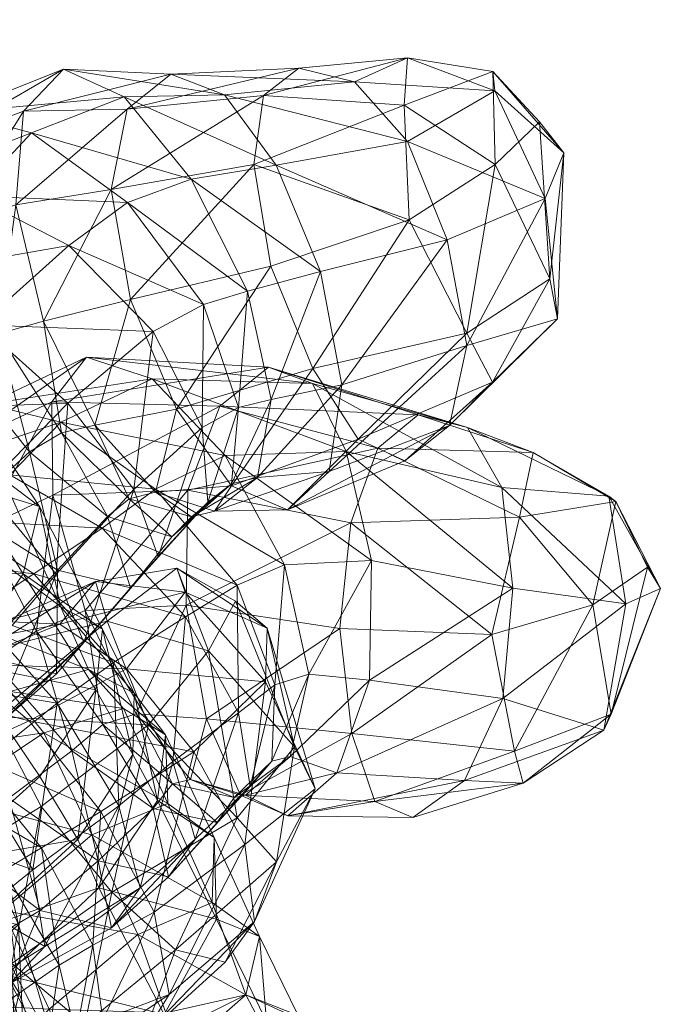
# Model space of a CAD drawing. Units: millimetres. Extents: x 2148 to 9173, y -4041 to 4884.
# Drawn here: x 6333 to 6356, y -89 to -53 of the extents above; entities that cross this region are included whole.
import ezdxf

# ---------------------------------------------------------------- set-up
doc = ezdxf.new("R2010")
doc.units = ezdxf.units.MM
doc.header["$MEASUREMENT"] = 0
for name, color, linetype, lineweight in [('fitness2_[ID]_11_[Material]_Unchanged_[Source]_KellyHamilton - Level 25', 7, 'Continuous', 0), ('kids - Level 26', 7, 'Continuous', 0), ('Level 8', 18, 'Continuous', 0)]:
    doc.layers.add(name, color=color, linetype=linetype, lineweight=lineweight)

# ---------------------------------------------------------------- blocks, each defined once
blk = doc.blocks.new('From Smart Solid_556')
at = {"layer": 'fitness2_[ID]_11_[Material]_Unchanged_[Source]_KellyHamilton - Level 25', "color": 12, "linetype": 'Continuous', "lineweight": 13, "extrusion": (0, 0, -1)}
blk.add_arc((0, 0), 255.356, 0, 359.99999, dxfattribs=at)
at = {"layer": 'fitness2_[ID]_11_[Material]_Unchanged_[Source]_KellyHamilton - Level 25', "color": 12, "linetype": 'Continuous', "lineweight": 13}
for radius in [254.152, 232.746]:
    blk.add_arc((0, 0), radius, 0, 359.99999, dxfattribs=at)
blk = doc.blocks.new('fitness2_1')
at = {"layer": 'fitness2_[ID]_11_[Material]_Unchanged_[Source]_KellyHamilton - Level 25', "color": 12, "linetype": 'Continuous', "lineweight": 13}
blk.add_blockref('From Smart Solid_556', (6566.7885, 118.5765), dxfattribs=at)
blk = doc.blocks.new('kids')
at = {"layer": 'kids - Level 26', "color": 252, "linetype": 'Continuous', "lineweight": 0, "true_color": 0x959595}
mesh = blk.add_polyface(dxfattribs=at)
corners = [(6329.887, -58.886), (6329.121, -54.694), (6331.078, -58.499), (6329.892, -53.144), (6330.283, -57.812), (6329.717, -62.807), (6330.689, -63.274), (6329.54, -63.468), (6336.091, -59.218), (6336.683, -56.281), (6341.655, -55.781), (6336.806, -63.234), (6341.307, -58.295), (6339.016, -58.841), (6336.574, -55.825), (6333.187, -57.139), (6336.69, -59.685), (6334.35, -54.813), (6340.241, -55.756), (6338.271, -55.001), (6328.257, -59.039), (6331.024, -59.443), (6330.369, -56.396), (6339.465, -63.416), (6334.545, -61.259), (6337.624, -64.405), (6332.891, -56.355), (6332.616, -59.768), (6330.265, -60.574), (6329.542, -57.61), (6333.618, -64.017), (6331.962, -64.482), (6330.385, -65.39), (6331.305, -64.154), (6328.108, -62.377)]
mesh.append_faces([[corners[k] for k in face] for face in [(0, 1, 2), (1, 3, 2), (4, 2, 3), (4, 5, 6), (6, 2, 4), (7, 0, 2), (2, 6, 7), (8, 9, 10), (11, 8, 12), (13, 14, 15), (15, 16, 13), (17, 14, 18), (18, 19, 17), (20, 21, 15), (15, 22, 20), (23, 16, 24), (24, 25, 23), (22, 15, 14), (14, 17, 22), (21, 24, 16), (16, 15, 21), (26, 27, 28), (28, 29, 26), (19, 9, 26), (26, 17, 19), (30, 27, 8), (8, 11, 30), (28, 31, 32), (9, 8, 27), (27, 26, 9), (31, 28, 27), (27, 30, 31), (17, 26, 29), (29, 22, 17), (25, 24, 33), (24, 21, 34), (34, 33, 24)]], dxfattribs={"color": 252})
mesh = blk.add_polyface(dxfattribs=at)
corners = [(6341.929, -62.009), (6346.985, -60.317), (6343.462, -65.747), (6340.496, -70.042), (6338.487, -67.24), (6336.806, -63.234), (6343.743, -62.21), (6341.077, -62.929), (6341.938, -66.879), (6344.52, -66.349), (6339.417, -67.909), (6340.75, -67.172), (6339.465, -63.416), (6337.624, -64.405), (6341.436, -69.727), (6342.952, -54.776), (6344.989, -55.284), (6346.917, -54.409), (6341.929, -62.009), (6341.307, -58.295), (6346.985, -60.317), (6341.655, -55.781), (6346.806, -56.132), (6341.842, -65.707), (6343.455, -66.3), (6349.11, -67.902), (6347.307, -67.44), (6345.836, -68.663), (6340.063, -67.127), (6335.198, -65.332), (6337.588, -66.124), (6344.685, -68.781), (6333.931, -66.963), (6346.928, -57.457), (6340.241, -55.756), (6342.119, -58.329), (6338.271, -55.001), (6343.743, -62.21), (6348.376, -61.048), (6336.091, -59.218), (6336.806, -63.234), (6336.683, -56.281), (6339.016, -58.841), (6341.077, -62.929), (6336.574, -55.825), (6336.69, -59.685), (6339.465, -63.416)]
mesh.append_faces([[corners[k] for k in face] for face in [(0, 1, 2), (3, 4, 2), (0, 2, 4), (4, 5, 0), (6, 7, 8), (8, 9, 6), (10, 11, 12), (12, 13, 10), (7, 12, 11), (11, 8, 7), (9, 8, 14), (15, 16, 17), (18, 19, 20), (15, 17, 21), (19, 21, 22), (23, 24, 25), (26, 27, 28), (28, 23, 26), (29, 30, 24), (24, 23, 29), (31, 24, 30), (23, 28, 32), (33, 16, 34), (34, 35, 33), (36, 34, 16), (16, 15, 36), (35, 37, 38), (21, 19, 39), (19, 18, 40), (15, 21, 41), (41, 36, 15), (37, 35, 42), (42, 43, 37), (35, 34, 44), (44, 42, 35), (43, 42, 45), (45, 46, 43)]], dxfattribs={"color": 252})
mesh = blk.add_polyface(dxfattribs=at)
corners = [(6348.376, -61.048), (6349.086, -64.908), (6351.949, -59.544), (6346.827, -69.124), (6350.027, -66.244), (6348.454, -67.837), (6351.743, -56.736), (6352.632, -57.877), (6352.124, -62.471), (6352.399, -63.942), (6350.129, -58.302), (6345.117, -68.335), (6349.089, -64.466), (6346.985, -60.317), (6343.462, -65.747), (6344.52, -66.349), (6344.059, -69.514), (6343.743, -62.21), (6351.743, -56.736), (6350.042, -54.908), (6352.632, -57.877), (6348.376, -61.048), (6351.949, -59.544), (6346.928, -57.457), (6350.116, -55.608), (6344.989, -55.284), (6346.917, -54.409), (6350.129, -58.302), (6346.806, -56.132), (6341.307, -58.295), (6346.985, -60.317), (6341.655, -55.781), (6349.11, -67.902), (6347.307, -67.44), (6341.842, -65.707), (6342.119, -58.329)]
mesh.append_faces([[corners[k] for k in face] for face in [(0, 1, 2), (3, 4, 5), (6, 7, 8), (1, 9, 2), (4, 9, 5), (7, 9, 8), (1, 5, 9), (4, 8, 9), (7, 2, 9), (6, 8, 10), (3, 11, 4), (8, 12, 10), (11, 12, 4), (13, 12, 14), (8, 4, 12), (11, 14, 12), (13, 10, 12), (1, 15, 16), (16, 5, 1), (0, 17, 15), (15, 1, 0), (18, 19, 20), (21, 22, 23), (19, 24, 20), (25, 24, 26), (22, 24, 23), (19, 26, 24), (25, 23, 24), (22, 20, 24), (18, 27, 19), (27, 28, 19), (29, 28, 30), (26, 28, 31), (27, 30, 28), (26, 19, 28), (32, 33, 34), (21, 23, 35)]], dxfattribs={"color": 252})
mesh = blk.add_polyface(dxfattribs=at)
corners = [(6336.747, -70.506), (6334.276, -68.104), (6335.503, -67.823), (6336.806, -63.234), (6338.487, -67.24), (6333.618, -64.017), (6331.962, -64.482), (6333.114, -68.799), (6330.385, -65.39), (6337.717, -70.273), (6335.956, -71.159), (6337.624, -64.405), (6334.506, -67.02), (6336.92, -70.167), (6339.417, -67.909), (6330.732, -70.976), (6329.924, -65.229), (6330.689, -63.274), (6329.717, -62.807), (6333.473, -70.789), (6331.397, -67.641), (6330.839, -69.983), (6330.191, -66.265), (6330.12, -66.705), (6332.166, -69.807), (6329.451, -67.578), (6340.263, -68.933), (6337.588, -66.124), (6334.256, -67.716), (6337.716, -70.153), (6329.756, -69.239), (6332.396, -69.634), (6331.565, -67.059), (6335.198, -65.332), (6331.411, -71.584), (6330.628, -68.532), (6333.931, -66.963), (6341.842, -65.707), (6328.84, -70.433), (6340.063, -67.127), (6338.896, -70.19), (6333.967, -70.374), (6331.305, -64.154), (6334.506, -67.02), (6337.624, -64.405), (6328.128, -67.259), (6331.476, -70.106)]
mesh.append_faces([[corners[k] for k in face] for face in [(0, 1, 2), (3, 4, 2), (2, 5, 3), (6, 1, 7), (7, 8, 6), (9, 2, 4), (10, 7, 1), (5, 2, 1), (1, 6, 5), (11, 12, 13), (13, 14, 11), (8, 7, 15), (16, 17, 18), (19, 20, 21), (22, 20, 23), (24, 23, 20), (20, 19, 24), (25, 21, 20), (20, 22, 25), (26, 27, 28), (28, 29, 26), (30, 31, 28), (28, 32, 30), (32, 28, 27), (27, 33, 32), (29, 28, 31), (34, 35, 36), (36, 33, 37), (32, 35, 38), (38, 30, 32), (39, 40, 41), (41, 36, 39), (33, 36, 35), (35, 32, 33), (42, 43, 44), (43, 42, 45), (45, 46, 43)]], dxfattribs={"color": 252})
mesh = blk.add_polyface(dxfattribs=at)
corners = [(6350.777, -73.771), (6350.409, -77.803), (6354.9, -74.344), (6355.694, -73.013), (6356.169, -73.781), (6354.371, -78.373), (6354.102, -78.964), (6345.604, -72.759), (6345.532, -77.138), (6342.434, -72.923), (6343.313, -76.916), (6342.541, -70.916), (6346.827, -69.124), (6348.454, -67.837), (6344.059, -69.514), (6343.462, -65.747), (6345.117, -68.335), (6340.496, -70.042), (6341.436, -69.727), (6344.52, -66.349), (6355.694, -73.013), (6354.533, -70.614), (6356.169, -73.781), (6347.307, -67.44), (6349.11, -67.902), (6351.511, -68.814), (6350.777, -73.771), (6354.9, -74.344), (6350.372, -70.103), (6354.279, -70.416), (6353.692, -74.383), (6344.445, -75.242), (6344.852, -71.386), (6350.008, -75.465), (6345.836, -68.663), (6351.014, -71.179), (6353.692, -74.383), (6343.455, -66.3), (6344.685, -68.781), (6345.604, -72.759), (6338.896, -70.19), (6340.263, -68.933)]
mesh.append_faces([[corners[k] for k in face] for face in [(0, 1, 2), (3, 4, 5), (4, 2, 6), (0, 7, 8), (8, 1, 0), (7, 9, 10), (10, 8, 7), (11, 12, 13), (13, 14, 11), (15, 16, 17), (16, 12, 11), (18, 14, 19), (20, 21, 22), (23, 24, 25), (26, 27, 28), (21, 29, 22), (24, 29, 25), (27, 29, 28), (21, 25, 29), (24, 28, 29), (27, 22, 29), (20, 30, 21), (31, 32, 33), (23, 25, 34), (30, 35, 21), (32, 35, 33), (25, 35, 34), (30, 33, 35), (32, 34, 35), (25, 21, 35), (3, 5, 36), (28, 24, 37), (37, 38, 28), (26, 28, 38), (38, 39, 26), (34, 32, 40), (39, 38, 41)]], dxfattribs={"color": 252})
mesh = blk.add_polyface(dxfattribs=at)
corners = [(6340.634, -74.252), (6341.8, -75.234), (6342.798, -79.574), (6339.579, -78.548), (6338.835, -74.391), (6344.445, -75.242), (6340.752, -78.327), (6342.077, -77.311), (6340.694, -73.662), (6338.805, -74.816), (6342.434, -72.923), (6343.313, -76.916), (6342.541, -70.916), (6340.496, -70.042), (6345.117, -68.335), (6341.938, -66.879), (6340.75, -67.172), (6340.486, -69.96), (6341.436, -69.727), (6338.314, -71.897), (6339.029, -71.169), (6339.628, -70.637), (6344.059, -69.514), (6339.87, -70.967), (6339.417, -67.909), (6337.717, -70.273), (6338.487, -67.24), (6336.796, -73.761), (6337.812, -72.62), (6340.634, -74.252), (6338.493, -73.049), (6341.8, -75.234), (6338.801, -73.918), (6341.731, -77.192), (6336.66, -76.723), (6339.655, -76.063), (6338.896, -70.19), (6340.063, -67.127), (6345.836, -68.663), (6338.835, -74.391), (6344.852, -71.386), (6344.445, -75.242), (6340.263, -68.933), (6342.434, -72.923), (6345.604, -72.759), (6335.768, -71.578), (6338.805, -74.816), (6340.694, -73.662), (6337.588, -66.124), (6344.685, -68.781), (6337.716, -70.153)]
mesh.append_faces([[corners[k] for k in face] for face in [(0, 1, 2), (3, 4, 5), (6, 7, 8), (8, 9, 6), (10, 8, 7), (7, 11, 10), (12, 13, 14), (15, 16, 17), (17, 18, 15), (19, 20, 17), (17, 21, 19), (22, 18, 23), (23, 12, 22), (21, 17, 16), (16, 24, 21), (20, 23, 18), (18, 17, 20), (23, 25, 13), (13, 12, 23), (26, 13, 25), (25, 23, 20), (27, 19, 21), (28, 21, 24), (29, 30, 31), (30, 32, 31), (33, 32, 34), (33, 31, 32), (29, 35, 30), (36, 37, 38), (39, 36, 40), (40, 41, 39), (42, 43, 44), (45, 46, 47), (48, 42, 49), (43, 42, 50), (50, 47, 43)]], dxfattribs={"color": 252})
mesh = blk.add_polyface(dxfattribs=at)
corners = [(6331.315, -75.2), (6334.24, -74.438), (6335.263, -76.743), (6330.979, -76.864), (6334.082, -73.265), (6331.476, -70.106), (6328.347, -73.991), (6334.506, -67.02), (6331.659, -79.087), (6335.09, -75.76), (6330.732, -70.976), (6334.128, -73.117), (6331.332, -76.249), (6327.762, -74.08), (6333.114, -68.799), (6334.095, -76.908), (6330.839, -69.983), (6332.878, -73.253), (6333.473, -70.789), (6335.528, -77.482), (6330.689, -76.514), (6332.166, -69.807), (6328.699, -73.066), (6329.295, -70.713), (6332.209, -74.993), (6335.52, -73.532), (6331.338, -76.12), (6336.66, -76.723), (6334.218, -75.087), (6330.631, -76.546), (6328.623, -76.175), (6327.56, -77.645), (6333.931, -66.963), (6333.967, -70.374), (6331.411, -71.584), (6331.746, -76.408), (6329.669, -72.951), (6333.364, -75.348), (6330.628, -68.532), (6333.262, -73.249), (6330.286, -71.283), (6328.198, -72.613), (6331.135, -74.649), (6327.857, -70.877), (6332.396, -69.634), (6329.756, -69.239), (6335.768, -71.578), (6336.175, -76.494), (6334.115, -77.976), (6329.286, -78.043)]
mesh.append_faces([[corners[k] for k in face] for face in [(0, 1, 2), (3, 4, 5), (5, 6, 3), (7, 5, 4), (8, 9, 4), (4, 3, 8), (10, 11, 12), (12, 13, 10), (11, 10, 14), (15, 12, 11), (16, 17, 18), (19, 17, 20), (1, 21, 18), (22, 20, 17), (17, 16, 22), (1, 0, 23), (23, 21, 1), (24, 25, 26), (27, 28, 29), (30, 29, 28), (28, 24, 30), (24, 26, 31), (32, 33, 34), (35, 36, 34), (34, 37, 35), (37, 34, 33), (38, 34, 36), (39, 40, 41), (41, 42, 39), (43, 40, 44), (44, 45, 43), (46, 44, 40), (40, 39, 46), (47, 39, 42), (42, 48, 47), (36, 35, 49)]], dxfattribs={"color": 252})
mesh = blk.add_polyface(dxfattribs=at)
corners = [(6334.24, -74.438), (6335.777, -75.272), (6336.929, -77.606), (6335.263, -76.743), (6337.012, -78.359), (6335.144, -74.589), (6338.835, -74.391), (6335.789, -78.754), (6333.364, -75.348), (6335.503, -67.823), (6337.717, -70.273), (6336.747, -70.506), (6338.314, -71.897), (6335.956, -71.159), (6339.029, -71.169), (6334.276, -68.104), (6336.92, -70.167), (6334.082, -73.265), (6335.09, -75.76), (6337.812, -72.62), (6339.628, -70.637), (6336.796, -73.761), (6334.506, -67.02), (6334.095, -76.908), (6339.417, -67.909), (6334.128, -73.117), (6333.114, -68.799), (6333.473, -70.789), (6332.878, -73.253), (6335.528, -77.482), (6332.209, -74.993), (6334.218, -75.087), (6335.52, -73.532), (6338.801, -73.918), (6338.493, -73.049), (6336.66, -76.723), (6339.655, -76.063), (6335.951, -74.976), (6331.338, -76.12), (6340.694, -73.662), (6337.716, -70.153), (6335.768, -71.578), (6332.396, -69.634), (6335.144, -74.589), (6333.967, -70.374), (6338.896, -70.19), (6338.835, -74.391), (6333.364, -75.348), (6338.805, -74.816), (6333.262, -73.249), (6336.175, -76.494)]
mesh.append_faces([[corners[k] for k in face] for face in [(0, 1, 2), (2, 3, 0), (4, 5, 6), (7, 8, 5), (9, 10, 11), (12, 13, 11), (11, 14, 12), (14, 11, 10), (15, 11, 13), (16, 17, 18), (18, 19, 16), (20, 19, 21), (17, 16, 22), (23, 21, 19), (19, 18, 23), (24, 16, 19), (21, 25, 13), (13, 12, 21), (26, 13, 25), (25, 21, 23), (27, 1, 0), (1, 27, 28), (28, 29, 1), (30, 31, 32), (31, 33, 32), (34, 32, 33), (31, 35, 33), (36, 37, 34), (32, 37, 38), (32, 34, 37), (39, 40, 41), (42, 41, 40), (43, 44, 45), (45, 46, 43), (44, 43, 47), (48, 41, 49), (49, 50, 48)]], dxfattribs={"color": 252})
mesh = blk.add_polyface(dxfattribs=at)
corners = [(6339.109, -79.75), (6340.973, -83.138), (6341.731, -77.192), (6343.546, -81.101), (6341.8, -75.234), (6342.798, -79.574), (6340.634, -74.252), (6339.655, -76.063), (6340.698, -82.159), (6350.409, -77.803), (6354.102, -78.964), (6354.9, -74.344), (6351.147, -80.899), (6349.006, -80.802), (6356.169, -73.781), (6354.371, -78.373), (6344.445, -75.242), (6350.008, -75.465), (6344.886, -79.087), (6350.838, -79.726), (6353.692, -74.383), (6345.728, -81.564), (6345.532, -77.138), (6344.336, -80.514), (6342.544, -82.087), (6340.815, -81.337), (6339.579, -78.548), (6343.313, -76.916), (6342.077, -77.311), (6341.969, -80.094), (6342.638, -79.927), (6341.172, -81.013), (6339.973, -82.337), (6341.007, -81.335), (6340.752, -78.327), (6340.59, -81.423), (6338.987, -80.763), (6339.164, -82.937)]
mesh.append_faces([[corners[k] for k in face] for face in [(0, 1, 2), (1, 3, 2), (4, 3, 5), (4, 2, 3), (6, 5, 7), (5, 8, 7), (9, 10, 11), (12, 10, 13), (14, 10, 15), (9, 13, 10), (12, 15, 10), (16, 17, 18), (15, 19, 20), (21, 19, 12), (17, 19, 18), (15, 12, 19), (21, 18, 19), (17, 20, 19), (9, 22, 23), (23, 13, 9), (13, 23, 24), (18, 21, 25), (25, 26, 18), (16, 18, 26), (27, 28, 29), (29, 30, 27), (29, 31, 32), (23, 30, 33), (31, 29, 28), (28, 34, 31), (35, 33, 30), (30, 29, 35), (22, 27, 30), (30, 23, 22), (33, 36, 25), (26, 25, 36), (37, 31, 34)]], dxfattribs={"color": 252})
mesh = blk.add_polyface(dxfattribs=at)
corners = [(6337.456, -78.771), (6340.698, -82.159), (6336.118, -84.88), (6339.655, -76.063), (6338.077, -79.129), (6339.861, -82.881), (6338.162, -81.642), (6336.547, -78.172), (6337.785, -81.531), (6336.887, -79.844), (6336.929, -77.606), (6335.777, -75.272), (6335.528, -77.482), (6335.648, -84.719), (6335.263, -76.743), (6333.632, -79.06), (6339.109, -79.75), (6335.719, -81.931), (6337.668, -85.613), (6337.012, -78.359), (6338.987, -80.763), (6338.337, -80.925), (6335.789, -78.754), (6338.835, -74.391), (6339.579, -78.548), (6339.973, -82.337), (6337.634, -81.823), (6340.59, -81.423), (6334.652, -79.711), (6335.144, -74.589), (6338.35, -80.101), (6336.369, -81.719), (6337.15, -84.724), (6339.164, -82.937), (6338.805, -74.816), (6336.175, -76.494), (6340.752, -78.327), (6341.172, -81.013), (6338.195, -84.315), (6339.109, -79.75), (6341.731, -77.192), (6336.66, -76.723), (6339.655, -76.063), (6337.456, -78.771), (6335.951, -74.976), (6333.096, -78.618), (6335.719, -81.931)]
mesh.append_faces([[corners[k] for k in face] for face in [(0, 1, 2), (0, 3, 1), (4, 5, 6), (6, 7, 4), (5, 4, 8), (9, 10, 11), (11, 12, 9), (13, 8, 9), (14, 10, 4), (4, 7, 14), (8, 4, 10), (10, 9, 8), (15, 7, 6), (16, 17, 18), (19, 20, 21), (21, 22, 19), (23, 24, 19), (25, 26, 21), (21, 27, 25), (20, 19, 24), (27, 21, 20), (26, 28, 22), (22, 21, 26), (29, 19, 22), (30, 31, 32), (32, 33, 30), (34, 35, 30), (30, 36, 34), (37, 33, 38), (38, 25, 37), (31, 30, 35), (36, 30, 33), (26, 25, 38), (39, 40, 41), (42, 43, 44), (39, 41, 45), (45, 46, 39)]], dxfattribs={"color": 252})
mesh = blk.add_polyface(dxfattribs=at)
corners = [(6333.541, -81.746), (6331.805, -78.465), (6337.456, -78.771), (6334.877, -82.956), (6336.887, -79.844), (6335.528, -77.482), (6333.483, -80.655), (6330.933, -79.949), (6329.696, -78.835), (6330.361, -82.121), (6329.88, -78.019), (6330.613, -79.737), (6331.659, -79.087), (6330.979, -76.864), (6329.311, -80.733), (6329.782, -80.947), (6330.417, -80.116), (6327.842, -77.36), (6331.315, -75.2), (6332.406, -77.553), (6336.547, -78.172), (6333.632, -79.06), (6335.263, -76.743), (6330.139, -81.402), (6329.026, -79.746), (6333.364, -75.348), (6335.789, -78.754), (6334.652, -79.711), (6331.746, -76.408), (6336.175, -76.494), (6334.115, -77.976), (6336.369, -81.719), (6332.355, -81.451), (6329.286, -78.043), (6334.095, -76.908), (6335.09, -75.76), (6331.332, -76.249), (6330.689, -76.514), (6335.951, -74.976), (6331.338, -76.12), (6330.631, -76.546), (6333.096, -78.618), (6336.66, -76.723), (6327.89, -80.483), (6335.719, -81.931), (6330.658, -79.73), (6327.7, -77.252), (6334.115, -77.976), (6331.135, -74.649), (6327.717, -76.915), (6331.035, -80.449), (6330.02, -83.771), (6333.483, -80.655), (6330.689, -76.514)]
mesh.append_faces([[corners[k] for k in face] for face in [(0, 1, 2), (3, 4, 5), (5, 6, 3), (7, 8, 9), (10, 11, 12), (12, 13, 10), (14, 11, 7), (7, 15, 14), (8, 7, 11), (11, 10, 8), (16, 12, 11), (11, 14, 16), (17, 18, 19), (20, 21, 19), (19, 22, 20), (22, 19, 18), (21, 23, 24), (24, 19, 21), (25, 26, 27), (27, 28, 25), (29, 30, 31), (28, 27, 32), (32, 33, 28), (16, 34, 35), (35, 12, 16), (36, 34, 16), (37, 6, 5), (1, 38, 2), (1, 39, 38), (40, 41, 42), (39, 1, 43), (44, 41, 45), (41, 40, 46), (46, 45, 41), (47, 48, 49), (49, 50, 47), (51, 52, 53)]], dxfattribs={"color": 252})
mesh = blk.add_polyface(dxfattribs=at)
corners = [(6333.541, -81.746), (6337.456, -78.771), (6336.118, -84.88), (6336.887, -79.844), (6334.877, -82.956), (6335.648, -84.719), (6331.564, -87.119), (6332.713, -86.06), (6331.585, -81.33), (6330.361, -82.121), (6329.782, -80.947), (6330.933, -79.949), (6330.528, -81.269), (6331.554, -85.891), (6332.137, -85.549), (6335.393, -82.783), (6337.064, -86.428), (6338.162, -81.642), (6333.632, -79.06), (6330.139, -81.402), (6328.855, -82.489), (6331.404, -85.541), (6333.237, -84.061), (6331.035, -80.449), (6332.461, -87.478), (6329.728, -84.077), (6335.719, -81.931), (6333.554, -83.263), (6335.423, -86.811), (6332.177, -84.092), (6334.196, -87.547), (6336.369, -81.719), (6334.115, -77.976), (6333.666, -86.857), (6337.15, -84.724), (6332.355, -81.451), (6335.617, -83.737), (6333.499, -85.545), (6330.226, -83.1), (6334.652, -79.711), (6337.634, -81.823), (6329.286, -78.043), (6335.648, -84.719), (6334.877, -82.956), (6331.278, -86.236), (6333.483, -80.655), (6330.02, -83.771), (6331.805, -78.465), (6333.541, -81.746), (6329.728, -84.077), (6330.658, -79.73), (6333.554, -83.263), (6335.719, -81.931), (6327.514, -81.818), (6330.558, -85.042), (6332.177, -84.092), (6329.064, -80.639)]
mesh.append_faces([[corners[k] for k in face] for face in [(0, 1, 2), (3, 4, 5), (6, 7, 8), (8, 9, 6), (10, 11, 8), (8, 12, 10), (12, 8, 7), (7, 13, 12), (9, 8, 11), (14, 15, 16), (17, 15, 18), (19, 18, 15), (15, 14, 19), (20, 21, 22), (22, 23, 20), (0, 2, 24), (24, 25, 0), (26, 27, 28), (27, 29, 30), (22, 31, 32), (32, 23, 22), (33, 34, 31), (31, 22, 33), (35, 36, 37), (37, 38, 35), (39, 40, 36), (36, 35, 39), (41, 35, 38), (42, 43, 44), (43, 45, 46), (46, 44, 43), (47, 48, 49), (50, 51, 52), (53, 54, 55), (51, 50, 56), (56, 55, 51)]], dxfattribs={"color": 252})
mesh = blk.add_polyface(dxfattribs=at)
corners = [(6335.392, -91.39), (6338.712, -90.517), (6337.865, -93.138), (6341.779, -90.088), (6337.795, -90.237), (6341.483, -92.343), (6338.446, -86.981), (6336.118, -84.88), (6340.698, -82.159), (6335.648, -84.719), (6338.026, -89.345), (6339.943, -85.869), (6337.785, -81.531), (6339.779, -85.25), (6338.162, -81.642), (6339.861, -82.881), (6341.01, -88.625), (6337.33, -91.864), (6338.095, -89.281), (6334.696, -92.596), (6335.125, -91.409), (6337.064, -86.428), (6335.393, -82.783), (6333.832, -89.152), (6340.973, -83.138), (6337.668, -85.613), (6338.208, -88.619), (6339.109, -79.75), (6337.255, -90.177), (6340.255, -87.436), (6341.326, -85.949), (6335.136, -89.718), (6335.423, -86.811), (6335.719, -81.931), (6335.789, -89.547), (6334.735, -90.969), (6336.109, -86.187), (6338.195, -84.315), (6339.164, -82.937), (6337.15, -84.724), (6335.617, -83.737), (6337.634, -81.823), (6339.981, -93.111), (6338.026, -89.345), (6334.469, -92.09)]
mesh.append_faces([[corners[k] for k in face] for face in [(0, 1, 2), (3, 1, 4), (5, 2, 1), (0, 4, 1), (6, 7, 8), (9, 10, 11), (11, 12, 9), (13, 14, 15), (12, 11, 15), (16, 4, 17), (17, 18, 16), (18, 17, 19), (4, 0, 20), (20, 17, 4), (16, 18, 21), (21, 13, 16), (13, 21, 22), (22, 14, 13), (23, 21, 18), (24, 25, 26), (25, 24, 27), (28, 29, 30), (30, 26, 28), (7, 6, 31), (28, 31, 6), (6, 29, 28), (32, 25, 33), (26, 34, 35), (35, 28, 26), (25, 32, 34), (34, 26, 25), (36, 37, 38), (38, 39, 36), (37, 40, 41), (40, 37, 36), (42, 43, 44)]], dxfattribs={"color": 252})
mesh = blk.add_polyface(dxfattribs=at)
corners = [(6341.01, -88.625), (6341.779, -90.088), (6337.795, -90.237), (6341.483, -92.343), (6338.712, -90.517), (6340.255, -87.436), (6342.139, -83.776), (6341.326, -85.949), (6343.546, -81.101), (6340.973, -83.138), (6342.798, -79.574), (6338.446, -86.981), (6340.698, -82.159), (6347.112, -82.152), (6351.147, -80.899), (6349.006, -80.802), (6345.728, -81.564), (6344.765, -90.343), (6346.242, -91.659), (6349.26, -93.21), (6346.344, -92.338), (6342.928, -89.387), (6343.024, -91.657), (6341.514, -86.501), (6339.861, -82.881), (6339.943, -85.869), (6341.767, -89.6), (6339.779, -85.25), (6339.981, -93.111), (6338.026, -89.345), (6338.208, -88.619), (6342.544, -82.087), (6340.815, -81.337), (6339.973, -82.337), (6340.59, -81.423), (6341.969, -80.094), (6341.007, -81.335), (6344.336, -80.514), (6338.987, -80.763)]
mesh.append_faces([[corners[k] for k in face] for face in [(0, 1, 2), (1, 3, 4), (5, 6, 7), (6, 8, 7), (9, 7, 8), (6, 10, 8), (5, 11, 6), (11, 12, 6), (10, 6, 12), (13, 14, 15), (13, 16, 14), (17, 18, 19), (19, 20, 17), (0, 21, 17), (17, 1, 0), (21, 22, 18), (18, 17, 21), (1, 17, 20), (20, 3, 1), (23, 24, 25), (25, 26, 23), (0, 27, 23), (23, 21, 0), (22, 26, 28), (24, 23, 27), (29, 28, 26), (26, 25, 29), (21, 23, 26), (26, 22, 21), (30, 7, 9), (31, 13, 15), (31, 32, 16), (16, 13, 31), (33, 34, 35), (36, 31, 37), (32, 31, 36), (38, 36, 34)]], dxfattribs={"color": 252})
mesh = blk.add_polyface(dxfattribs=at)
corners = [(6331.554, -85.891), (6332.713, -86.06), (6334.057, -90.682), (6333.142, -90.802), (6332.947, -91.853), (6331.564, -87.119), (6328.362, -88.796), (6330.361, -82.121), (6328.455, -87.223), (6337.064, -86.428), (6333.832, -89.152), (6332.137, -85.549), (6328.925, -88.9), (6329.761, -87.735), (6332.38, -88.222), (6330.761, -89.071), (6331.404, -85.541), (6332.012, -87.88), (6333.666, -86.857), (6333.237, -84.061), (6331.281, -89.288), (6330.24, -90.455), (6330.242, -87.056), (6335.136, -89.718), (6332.461, -87.478), (6336.118, -84.88), (6335.423, -86.811), (6334.196, -87.547), (6334.807, -90.117), (6335.789, -89.547), (6332.733, -88.569), (6332.177, -84.092), (6330.558, -85.042), (6333.554, -83.263), (6333.64, -91.28), (6329.728, -84.077), (6329.879, -88.796), (6332.587, -90.694), (6330.647, -90.043), (6336.109, -86.187), (6337.15, -84.724), (6333.499, -85.545), (6335.617, -83.737), (6330.226, -83.1), (6338.026, -89.345), (6335.648, -84.719), (6332.275, -87.904), (6331.278, -86.236), (6327.327, -88.804)]
mesh.append_faces([[corners[k] for k in face] for face in [(0, 1, 2), (2, 3, 0), (4, 2, 1), (1, 5, 4), (6, 5, 7), (8, 0, 3), (9, 10, 11), (12, 11, 10), (13, 14, 15), (16, 17, 18), (18, 19, 16), (15, 17, 20), (20, 21, 15), (22, 20, 17), (17, 16, 22), (14, 18, 17), (17, 15, 14), (23, 24, 25), (26, 27, 28), (28, 29, 26), (30, 27, 31), (31, 32, 30), (27, 26, 33), (27, 30, 34), (35, 24, 36), (24, 23, 37), (37, 36, 24), (38, 30, 32), (14, 39, 40), (40, 18, 14), (14, 13, 41), (41, 39, 14), (39, 41, 42), (43, 41, 13), (44, 45, 46), (47, 46, 45), (46, 47, 48)]], dxfattribs={"color": 252})
mesh = blk.add_polyface(dxfattribs=at)
corners = [(6333.142, -90.802), (6334.112, -93.585), (6331.33, -91.392), (6335.392, -91.39), (6337.865, -93.138), (6328.681, -91.667), (6329.412, -91.206), (6330.24, -90.455), (6331.281, -89.288), (6329.574, -92.025), (6337.33, -91.864), (6335.125, -91.409), (6333.827, -92.529), (6334.057, -90.682), (6334.696, -92.596), (6334.654, -91.195), (6338.095, -89.281), (6332.947, -91.853), (6329.681, -93.761), (6331.564, -87.119), (6328.455, -87.223), (6330.651, -92.435), (6333.832, -89.152), (6328.925, -88.9), (6332.881, -92.68), (6333.878, -91.453), (6334.807, -90.117), (6333.64, -91.28), (6334.196, -87.547), (6334.735, -90.969), (6335.789, -89.547), (6329.879, -88.796), (6332.587, -90.694), (6331.595, -91.267), (6328.631, -89.538), (6335.136, -89.718), (6337.255, -90.177), (6330.497, -92.406), (6330.647, -90.043), (6329.127, -91.172), (6330.044, -94.38), (6332.733, -88.569), (6331.657, -93.031), (6332.275, -87.904), (6334.469, -92.09), (6338.026, -89.345), (6328.734, -90.292), (6330.556, -93.708)]
mesh.append_faces([[corners[k] for k in face] for face in [(0, 1, 2), (0, 3, 4), (0, 2, 5), (5, 6, 0), (7, 8, 9), (10, 11, 12), (13, 11, 3), (3, 0, 13), (14, 15, 16), (17, 12, 11), (11, 13, 17), (18, 17, 19), (0, 6, 20), (21, 22, 15), (16, 15, 22), (22, 21, 23), (24, 25, 26), (26, 27, 24), (27, 26, 28), (25, 29, 30), (30, 26, 25), (31, 32, 33), (33, 34, 31), (29, 32, 35), (35, 36, 29), (24, 37, 33), (33, 25, 24), (25, 33, 32), (32, 29, 25), (34, 33, 37), (38, 39, 40), (41, 38, 42), (42, 27, 41), (43, 44, 45), (46, 47, 44), (44, 43, 46)]], dxfattribs={"color": 252})

msp = doc.modelspace()

# ---------------------------------------------------------------- block references
at = {"layer": 'Level 8', "color": 7, "linetype": 'Continuous', "lineweight": 0}
for name in ['fitness2_1', 'kids']:
    msp.add_blockref(name, (0, 0), dxfattribs=at)

doc.saveas('drawing.dxf')
